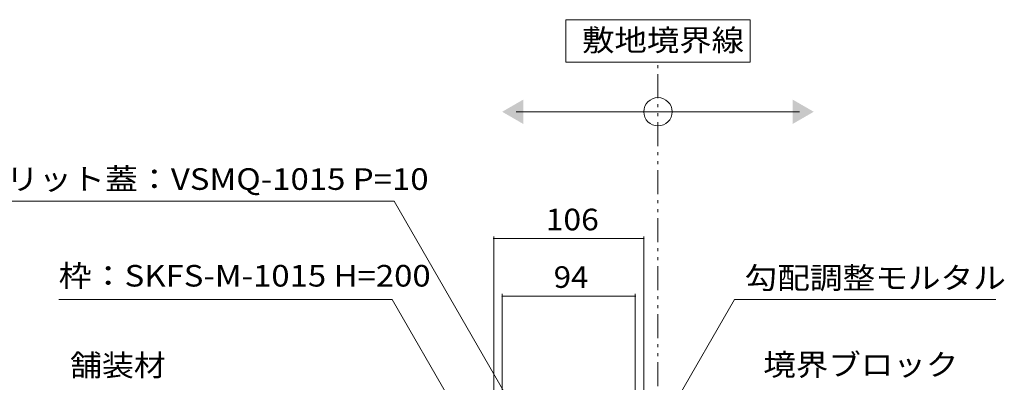
# Model space of a CAD drawing. Units: millimetres. Extents: x -1858 to 1942, y -1339 to 1353.
# Drawn here: x 470 to 1165, y -502 to -246 of the extents above; entities that cross this region are included whole.
import ezdxf

# ---------------------------------------------------------------- set-up
doc = ezdxf.new("R2010")
doc.units = ezdxf.units.MM
doc.header["$LTSCALE"] = 5
doc.linetypes.add('JWW_PHANTOM1', pattern=[6.773333, 3.386667, -0.846667, 0.423333, -0.846667, 0.423333, -0.846667])
doc.layers.add('4-4_ハッチ', color=7, linetype='Continuous')
doc.layers.add('4-5_図形', color=7, linetype='Continuous')
doc.styles.add('ＭＳ ゴシック', font='txt', dxfattribs={"height": 1})

msp = doc.modelspace()

# ---------------------------------------------------------------- linework, layer by layer
at = {"layer": '4-4_ハッチ', "color": 7, "linetype": 'Continuous', "lineweight": 9}
for p, q in [((804.5, -398.72), (804.5, -528.14)), ((910.5, -400.22), (804.5, -400.22)), ((910.5, -398.72), (910.5, -528.14)), ((810.5, -439.33), (810.5, -528.64)), ((904.5, -440.83), (810.5, -440.83)), ((904.5, -439.33), (904.5, -528.64))]:
    msp.add_line(p, q, dxfattribs=at)
at = {"layer": '4-4_ハッチ', "color": 7, "linetype": 'Continuous', "lineweight": 9, "const_width": 0.5}
for points in [[(804.75, -400.22, 0.414214), (804.5, -399.97, 0.414214), (804.25, -400.22, 0.414214), (804.5, -400.47, 0.414214)], [(910.75, -400.22, 0.414214), (910.5, -399.97, 0.414214), (910.25, -400.22, 0.414214), (910.5, -400.47, 0.414214)], [(810.75, -440.83, 0.414214), (810.5, -440.58, 0.414214), (810.25, -440.83, 0.414214), (810.5, -441.08, 0.414214)], [(904.75, -440.83, 0.414214), (904.5, -440.58, 0.414214), (904.25, -440.83, 0.414214), (904.5, -441.08, 0.414214)]]:
    msp.add_lwpolyline(points, format="xyb", close=True, dxfattribs=at)
at = {"layer": '4-5_図形', "color": 7, "linetype": 'Continuous', "lineweight": 9}
for p, q in [((985.5, -245.76), (855.5, -245.76)), ((855.5, -245.76), (855.5, -275.76)), ((985.5, -275.76), (985.5, -245.76)), ((855.5, -275.76), (985.5, -275.76)), ((820.5, -310.74), (1020.5, -310.74)), ((734.26, -373.93), (436.83, -373.93)), ((829.35, -538.64), (734.26, -373.93)), ((732.9, -443.29), (497.41, -443.29)), ((804.5, -567.29), (732.9, -443.29)), ((974.51, -443.29), (881.93, -603.64)), ((974.51, -443.29), (1159.13, -443.29))]:
    msp.add_line(p, q, dxfattribs=at)
at = {"layer": '4-5_図形', "color": 2, "linetype": 'JWW_PHANTOM1', "lineweight": 9}
msp.add_line((920.5, -538.14), (920.5, -275.76), dxfattribs=at)
at = {"layer": '4-5_図形', "color": 7, "linetype": 'Continuous', "lineweight": 9}
msp.add_circle((920.5, -310.74), 10, dxfattribs=at)
for points in [[(825.5, -302.08), (825.5, -302.08), (825.5, -319.4), (810.5, -310.74)], [(1015.5, -302.08), (1015.5, -302.08), (1015.5, -319.4), (1030.5, -310.74)]]:
    msp.add_solid(points, dxfattribs=at)

# ---------------------------------------------------------------- texts
at = {"layer": '4-4_ハッチ', "color": 2, "linetype": 'Continuous', "lineweight": 211, "style": 'ＭＳ ゴシック'}
for s, width, p in [('106', 1.083333, (841.25, -394.4)), ('94', 1.0625, (846.87, -435.01))]:
    msp.add_text(s, height=15.24, dxfattribs=dict(at, width=width)).set_placement(p)
at = {"layer": '4-5_図形', "color": 2, "linetype": 'Continuous', "lineweight": 9, "style": 'ＭＳ ゴシック'}
for s, width, p in [('敷地境界線', 1.1, (866.92, -267.84)), ('スリット蓋：VSMQ-1015 P=10', 1.120192, (436.83, -365.85)), ('枠：SKFS-M-1015 H=200', 1.119048, (497.41, -434.09)), ('勾配調整モルタル', 1.109375, (981.63, -435.57)), ('境界ブロック', 1.104167, (994.87, -496.89)), ('舗装材', 1.083333, (505.38, -497.25))]:
    msp.add_text(s, height=15.24, dxfattribs=dict(at, width=width)).set_placement(p)

doc.saveas('drawing.dxf')
